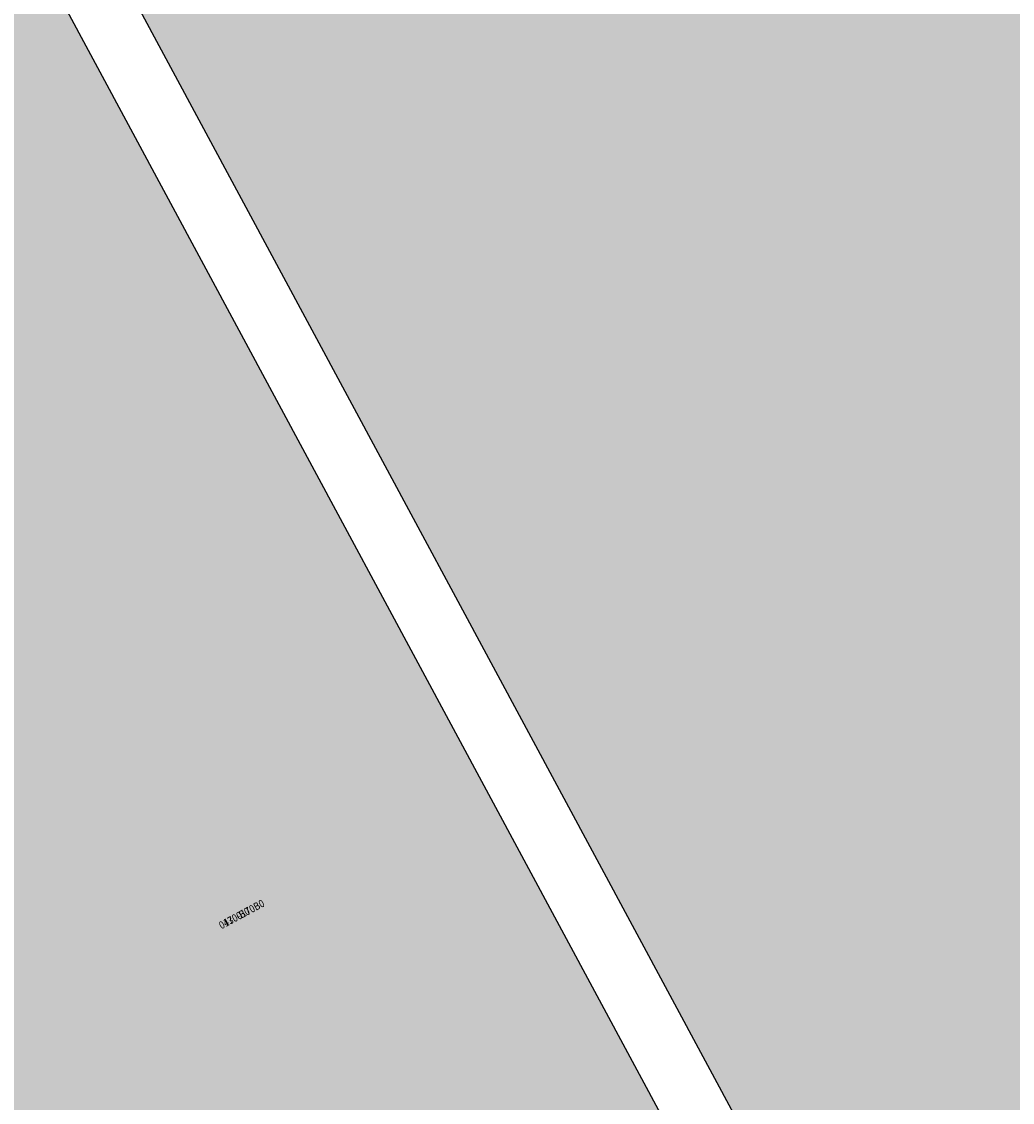
# Model space of a CAD drawing. Units: inches. Extents: x 69213682 to 69221478, y 27658977 to 27667505.
# Drawn here: x 69219230 to 69219360, y 27662352 to 27662494 of the extents above; entities that cross this region are included whole.
import ezdxf

# ---------------------------------------------------------------- set-up
doc = ezdxf.new("R2010")
doc.units = ezdxf.units.IN
doc.header["$LTSCALE"] = 100
doc.header["$MEASUREMENT"] = 0
for name, color, linetype in [('A-IDEN-RNUM', 7, 'CONTINUOUS'), ('A-IDEN-SNUM', 4, 'CONTINUOUS'), ('A-WALL', 5, 'CONTINUOUS'), ('Rooms-Category-Color', 7, 'CONTINUOUS'), ('Rooms-College-Color', 7, 'CONTINUOUS'), ('Rooms-Department-Color', 7, 'CONTINUOUS'), ('Rooms-Division-Color', 7, 'CONTINUOUS')]:
    doc.layers.add(name, color=color, linetype=linetype)
doc.styles.add('CP_ROOMSNUMBER', font='arial.ttf', dxfattribs={"height": 1})

msp = doc.modelspace()

# ---------------------------------------------------------------- hatches: boundary and pattern name
at = {"layer": 'Rooms-Category-Color', "true_color": 0xadadad}
msp.add_hatch(color=253, dxfattribs=at).paths.add_polyline_path([(69218644.69, 27663654.48), (69219152.62, 27662710.74), (69219135.01, 27662701.26), (69219362.85, 27662277.93), (69219495.83, 27662349.5), (69219485.97, 27662367.96), (69219500.78, 27662375.94), (69219381.35, 27662597.84), (69219370.68, 27662592.09), (69219366.71, 27662599.47), (69219377.33, 27662605.19), (69219263.59, 27662816.52), (69219252.97, 27662810.8), (69219249, 27662818.18), (69219259.62, 27662823.9), (69219145.88, 27663035.23), (69219135.25, 27663029.51), (69219131.28, 27663036.89), (69219141.91, 27663042.61), (69219028.16, 27663253.94), (69219017.54, 27663248.22), (69219013.57, 27663255.6), (69219024.19, 27663261.32), (69218910.45, 27663472.65), (69218899.83, 27663466.93), (69218895.86, 27663474.31), (69218906.48, 27663480.03), (69218792.74, 27663691.36), (69218782.17, 27663685.67), (69218764.31, 27663718.86)])
at = {"layer": 'Rooms-Category-Color', "true_color": 0xfa9ba3}
msp.add_hatch(color=241, dxfattribs=at).paths.add_polyline_path([(69219106.05, 27662511.63), (69219124.53, 27662477.29), (69219145.11, 27662488.37), (69219156.49, 27662467.23), (69219135.9, 27662456.15), (69219253.44, 27662237.77), (69219274.02, 27662248.85), (69219281.37, 27662235.2), (69219354.9, 27662274.78), (69219200.16, 27662562.28)])
at = {"layer": 'Rooms-College-Color', "true_color": 0xadadad}
for points in [[(69218644.69, 27663654.48), (69219152.62, 27662710.74), (69219135.01, 27662701.26), (69219362.85, 27662277.93), (69219495.83, 27662349.5), (69219485.97, 27662367.96), (69219500.78, 27662375.94), (69219381.35, 27662597.84), (69219370.68, 27662592.09), (69219366.71, 27662599.47), (69219377.33, 27662605.19), (69219263.59, 27662816.52), (69219252.97, 27662810.8), (69219249, 27662818.18), (69219259.62, 27662823.9), (69219145.88, 27663035.23), (69219135.25, 27663029.51), (69219131.28, 27663036.89), (69219141.91, 27663042.61), (69219028.16, 27663253.94), (69219017.54, 27663248.22), (69219013.57, 27663255.6), (69219024.19, 27663261.32), (69218910.45, 27663472.65), (69218899.83, 27663466.93), (69218895.86, 27663474.31), (69218906.48, 27663480.03), (69218792.74, 27663691.36), (69218782.17, 27663685.67), (69218764.31, 27663718.86)], [(69219106.05, 27662511.63), (69219124.53, 27662477.29), (69219145.11, 27662488.37), (69219156.49, 27662467.23), (69219135.9, 27662456.15), (69219253.44, 27662237.77), (69219274.02, 27662248.85), (69219281.37, 27662235.2), (69219354.9, 27662274.78), (69219200.16, 27662562.28)]]:
    msp.add_hatch(color=253, dxfattribs=at).paths.add_polyline_path(points)
at = {"layer": 'Rooms-Department-Color', "true_color": 0xacacac}
msp.add_hatch(color=253, dxfattribs=at).paths.add_polyline_path([(69218644.69, 27663654.48), (69219152.62, 27662710.74), (69219135.01, 27662701.26), (69219362.85, 27662277.93), (69219495.83, 27662349.5), (69219485.97, 27662367.96), (69219500.78, 27662375.94), (69219381.35, 27662597.84), (69219370.68, 27662592.09), (69219366.71, 27662599.47), (69219377.33, 27662605.19), (69219263.59, 27662816.52), (69219252.97, 27662810.8), (69219249, 27662818.18), (69219259.62, 27662823.9), (69219145.88, 27663035.23), (69219135.25, 27663029.51), (69219131.28, 27663036.89), (69219141.91, 27663042.61), (69219028.16, 27663253.94), (69219017.54, 27663248.22), (69219013.57, 27663255.6), (69219024.19, 27663261.32), (69218910.45, 27663472.65), (69218899.83, 27663466.93), (69218895.86, 27663474.31), (69218906.48, 27663480.03), (69218792.74, 27663691.36), (69218782.17, 27663685.67), (69218764.31, 27663718.86)])
at = {"layer": 'Rooms-Department-Color', "true_color": 0x604aed}
msp.add_hatch(color=173, dxfattribs=at).paths.add_polyline_path([(69219106.05, 27662511.63), (69219124.53, 27662477.29), (69219145.11, 27662488.37), (69219156.49, 27662467.23), (69219135.9, 27662456.15), (69219253.44, 27662237.77), (69219274.02, 27662248.85), (69219281.37, 27662235.2), (69219354.9, 27662274.78), (69219200.16, 27662562.28)])
at = {"layer": 'Rooms-Division-Color', "true_color": 0xadadad}
msp.add_hatch(color=253, dxfattribs=at).paths.add_polyline_path([(69218644.69, 27663654.48), (69219152.62, 27662710.74), (69219135.01, 27662701.26), (69219362.85, 27662277.93), (69219495.83, 27662349.5), (69219485.97, 27662367.96), (69219500.78, 27662375.94), (69219381.35, 27662597.84), (69219370.68, 27662592.09), (69219366.71, 27662599.47), (69219377.33, 27662605.19), (69219263.59, 27662816.52), (69219252.97, 27662810.8), (69219249, 27662818.18), (69219259.62, 27662823.9), (69219145.88, 27663035.23), (69219135.25, 27663029.51), (69219131.28, 27663036.89), (69219141.91, 27663042.61), (69219028.16, 27663253.94), (69219017.54, 27663248.22), (69219013.57, 27663255.6), (69219024.19, 27663261.32), (69218910.45, 27663472.65), (69218899.83, 27663466.93), (69218895.86, 27663474.31), (69218906.48, 27663480.03), (69218792.74, 27663691.36), (69218782.17, 27663685.67), (69218764.31, 27663718.86)])
at = {"layer": 'Rooms-Division-Color', "true_color": 0x604aed}
msp.add_hatch(color=173, dxfattribs=at).paths.add_polyline_path([(69219106.05, 27662511.63), (69219124.53, 27662477.29), (69219145.11, 27662488.37), (69219156.49, 27662467.23), (69219135.9, 27662456.15), (69219253.44, 27662237.77), (69219274.02, 27662248.85), (69219281.37, 27662235.2), (69219354.9, 27662274.78), (69219200.16, 27662562.28)])

# ---------------------------------------------------------------- linework, layer by layer
at = {"layer": 'A-WALL'}
for p, q in [((69219366.41, 27662271.32), (69219135.01, 27662701.26)), ((69219200.16, 27662562.28), (69219354.9, 27662274.78))]:
    msp.add_line(p, q, dxfattribs=at)

# ---------------------------------------------------------------- texts
at = {"layer": 'A-IDEN-RNUM', "style": 'CP_ROOMSNUMBER', "width": 0.85}
msp.add_text('0170-B0', height=1, rotation=28.29, dxfattribs=at).set_placement((69219256.49, 27662374.63))
at = {"layer": 'A-IDEN-SNUM', "style": 'CP_ROOMSNUMBER', "width": 0.85}
msp.add_text('04300170B0', height=1, rotation=28.29, dxfattribs=at).set_placement((69219256.49, 27662374.63))

doc.saveas('drawing.dxf')
